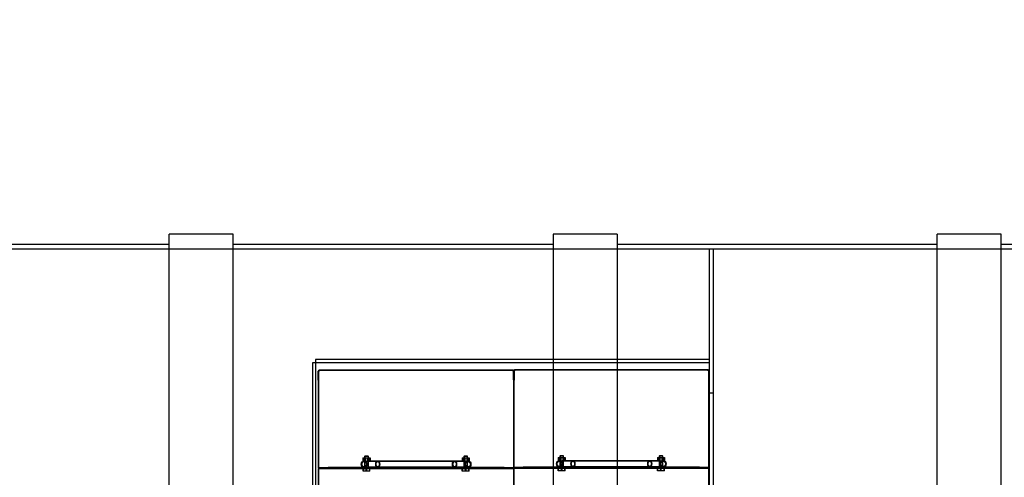
# Model space of a CAD drawing. Units: millimetres. Extents: x 0 to 420, y -7 to 296.
# Drawn here: x 95 to 150, y 90 to 115 of the extents above; entities that cross this region are included whole.
import ezdxf
from ezdxf import colors
from ezdxf.entities.mleader import LeaderData, LeaderLine
from ezdxf.lldxf.tags import DXFTag
from ezdxf.math import Vec2, Vec3

# ---------------------------------------------------------------- set-up
doc = ezdxf.new("R2010")
doc.units = ezdxf.units.MM
for name, color, linetype in [('2631.001_VAR2', 7, 'Continuous'), ('2631.002_VAR2', 7, 'Continuous'), ('2641.115_VAHESEI', 7, 'Continuous'), ('2641.202', 7, 'Continuous'), ('2641.203', 7, 'Continuous'), ('Default', 7, 'Continuous'), ('FILTER_HD_Q-PAC', 7, 'Continuous'), ('MUTTER_M6_A2_NY', 7, 'Continuous'), ('POLT_M6X20HK', 7, 'Continuous'), ('SILINDERD1600_NS', 7, 'Continuous')]:
    doc.layers.add(name, color=color, linetype=linetype)
tags = doc.linetypes.add('HIDDEN2', pattern=[4.7625, 3.175, -1.5875]).pattern_tags.tags
tags[6:7] = [DXFTag(74, 4), DXFTag(75, 0), DXFTag(340, '0'), DXFTag(46, 0.0), DXFTag(50, 0.0), DXFTag(44, 0.0), DXFTag(45, 0.0)]
tags[4:5] = [DXFTag(74, 4), DXFTag(75, 0), DXFTag(340, '0'), DXFTag(46, 0.0), DXFTag(50, 0.0), DXFTag(44, 0.0), DXFTag(45, 0.0)]

# ---------------------------------------------------------------- blocks, each defined once
blk = doc.blocks.new('SE1')
at = {"layer": '2631.001_VAR2', "color": 7, "linetype": 'HIDDEN2'}
for p, q in [((111.433, 95.676), (111.451, 95.676)), ((111.433, 95.172), (111.433, 95.676)), ((111.487, 95.676), (111.451, 95.676)), ((111.451, 90.294), (111.451, 95.676)), ((122.395, 95.73), (111.487, 95.73)), ((111.487, 95.73), (111.487, 95.676)), ((122.395, 95.676), (122.395, 95.73)), ((122.431, 95.676), (122.395, 95.676)), ((122.413, 95.694), (122.431, 95.694)), ((122.413, 95.19), (122.413, 95.694)), ((122.467, 95.694), (122.431, 95.694)), ((122.431, 90.312), (122.431, 95.694)), ((122.449, 95.676), (122.431, 95.676)), ((122.431, 90.294), (122.431, 95.676)), ((122.449, 95.676), (122.449, 95.172)), ((133.375, 95.748), (122.467, 95.748)), ((122.467, 95.748), (122.467, 95.694)), ((133.375, 95.694), (133.375, 95.748)), ((133.411, 95.694), (133.375, 95.694)), ((133.429, 95.694), (133.411, 95.694)), ((133.411, 90.312), (133.411, 95.694)), ((111.433, 95.172), (111.451, 95.172)), ((122.413, 95.19), (122.431, 95.19)), ((122.449, 95.172), (122.431, 95.172)), ((133.429, 95.19), (133.411, 95.19)), ((111.451, 90.258), (111.451, 90.294)), ((122.431, 90.276), (122.431, 90.312)), ((122.431, 90.258), (122.431, 90.294)), ((122.431, 90.258), (122.431, 90.276)), ((122.431, 90.276), (122.971, 90.276)), ((125.213, 90.276), (122.971, 90.276)), ((122.971, 90.276), (122.971, 90.258)), ((125.005, 90.276), (125.005, 90.258)), ((125.257, 90.258), (125.257, 90.276)), ((130.585, 90.276), (130.585, 90.258)), ((132.871, 90.276), (130.63, 90.276)), ((130.837, 90.258), (130.837, 90.276)), ((132.871, 90.276), (133.411, 90.276)), ((132.871, 90.258), (132.871, 90.276)), ((133.411, 90.276), (133.411, 90.312)), ((133.411, 90.276), (133.411, 90.258)), ((111.451, 90.24), (111.451, 90.258)), ((111.451, 90.258), (111.991, 90.258)), ((111.451, 90.24), (111.451, 90.204)), ((111.991, 90.24), (111.451, 90.24)), ((111.451, 90.186), (111.451, 90.204)), ((111.451, 90.204), (111.991, 90.204)), ((111.451, 90.15), (111.451, 90.186)), ((111.991, 90.186), (111.451, 90.186)), ((111.451, 84.768), (111.451, 90.15)), ((114.233, 90.258), (111.991, 90.258)), ((111.991, 90.258), (111.991, 90.24)), ((121.891, 90.24), (111.991, 90.24)), ((121.891, 90.204), (111.991, 90.204)), ((111.991, 90.204), (111.991, 90.186)), ((121.891, 90.186), (111.991, 90.186)), ((114.025, 90.258), (114.025, 90.24)), ((114.025, 90.204), (114.025, 90.186)), ((114.277, 90.24), (114.277, 90.258)), ((114.277, 90.186), (114.277, 90.204)), ((119.605, 90.258), (119.605, 90.24)), ((119.605, 90.204), (119.605, 90.186)), ((121.891, 90.258), (119.65, 90.258)), ((119.857, 90.24), (119.857, 90.258)), ((119.857, 90.186), (119.857, 90.204)), ((121.891, 90.258), (122.431, 90.258)), ((121.891, 90.24), (121.891, 90.258)), ((122.431, 90.24), (121.891, 90.24)), ((121.891, 90.186), (121.891, 90.204)), ((121.891, 90.204), (122.431, 90.204)), ((122.431, 90.186), (121.891, 90.186)), ((122.431, 90.258), (122.431, 90.222)), ((122.971, 90.258), (122.431, 90.258)), ((122.431, 90.258), (122.431, 90.24)), ((122.431, 90.24), (122.431, 90.204)), ((122.431, 90.204), (122.431, 90.222)), ((122.431, 90.222), (122.971, 90.222)), ((122.431, 90.168), (122.431, 90.204)), ((122.971, 90.204), (122.431, 90.204)), ((122.431, 90.204), (122.431, 90.186)), ((122.431, 90.15), (122.431, 90.186)), ((122.431, 84.786), (122.431, 90.168)), ((122.431, 84.768), (122.431, 90.15)), ((132.871, 90.258), (122.971, 90.258)), ((132.871, 90.222), (122.971, 90.222)), ((122.971, 90.222), (122.971, 90.204)), ((132.871, 90.204), (122.971, 90.204)), ((125.005, 90.222), (125.005, 90.204)), ((125.257, 90.204), (125.257, 90.222)), ((130.585, 90.222), (130.585, 90.204)), ((130.837, 90.204), (130.837, 90.222)), ((133.411, 90.258), (132.871, 90.258)), ((132.871, 90.204), (132.871, 90.222)), ((132.871, 90.222), (133.411, 90.222)), ((133.411, 90.204), (132.871, 90.204)), ((133.411, 90.258), (133.411, 90.222)), ((133.411, 90.222), (133.411, 90.204)), ((133.411, 90.168), (133.411, 90.204)), ((133.411, 84.786), (133.411, 90.168))]:
    blk.add_line(p, q, dxfattribs=at)
for centre, radius, start, end in [((111.487, 95.676), 0.054, 90, 180), ((111.487, 95.676), 0.036, 90, 180), ((122.395, 95.676), 0.054, 0, 90), ((122.395, 95.676), 0.036, 0, 90), ((122.467, 95.694), 0.054, 90, 180), ((122.467, 95.694), 0.036, 90, 180), ((133.375, 95.694), 0.054, 0, 90), ((133.375, 95.694), 0.036, 0, 90)]:
    blk.add_arc(centre, radius, start, end, dxfattribs=at)
at = {"layer": '2631.002_VAR2', "color": 7, "linetype": 'HIDDEN2'}
for p, q in [((114.781, 90.582), (114.021, 90.582)), ((114.021, 90.294), (114.781, 90.294)), ((114.781, 90.618), (114.181, 90.618)), ((119.101, 90.618), (114.781, 90.618)), ((119.101, 90.582), (114.781, 90.582)), ((114.781, 90.294), (119.101, 90.294)), ((119.694, 90.618), (119.101, 90.618)), ((119.862, 90.582), (119.101, 90.582)), ((119.101, 90.294), (119.862, 90.294)), ((125.761, 90.6), (125.001, 90.6)), ((125.001, 90.312), (125.761, 90.312)), ((125.761, 90.636), (125.161, 90.636)), ((125.213, 90.276), (125.761, 90.276)), ((130.081, 90.636), (125.761, 90.636)), ((130.081, 90.6), (125.761, 90.6)), ((125.761, 90.312), (130.081, 90.312)), ((125.761, 90.276), (130.081, 90.276)), ((130.674, 90.636), (130.081, 90.636)), ((130.842, 90.6), (130.081, 90.6)), ((130.081, 90.312), (130.842, 90.312)), ((130.081, 90.276), (130.63, 90.276)), ((114.233, 90.258), (114.781, 90.258)), ((114.781, 90.258), (119.101, 90.258)), ((119.101, 90.258), (119.65, 90.258))]:
    blk.add_line(p, q, dxfattribs=at)
for centre, major_axis, ratio in [((114.021, 90.438), (0, 0.18), 0.906308), ((114.021, 90.438), (0, 0.144), 0.906308), ((114.781, 90.438), (0, -0.18), 0.63707), ((114.781, 90.438), (0, 0.144), 0.63707), ((119.101, 90.438), (0, -0.18), 0.63707), ((119.101, 90.438), (0, 0.144), 0.63707), ((119.862, 90.438), (0, 0.18), 0.906308), ((119.862, 90.438), (0, 0.144), 0.906308), ((125.001, 90.456), (0, 0.18), 0.906308), ((125.001, 90.456), (0, 0.144), 0.906308), ((125.761, 90.456), (0, -0.18), 0.63707), ((125.761, 90.456), (0, 0.144), 0.63707), ((130.081, 90.456), (0, -0.18), 0.63707), ((130.081, 90.456), (0, 0.144), 0.63707), ((130.842, 90.456), (0, 0.18), 0.906308), ((130.842, 90.456), (0, 0.144), 0.906308)]:
    blk.add_ellipse(centre, major_axis=major_axis, ratio=ratio, dxfattribs=at)
at = {"layer": '2641.115_VAHESEI', "color": 7, "linetype": 'HIDDEN2'}
for p, q in [((133.429, 102.534), (133.429, 44.934)), ((133.645, 102.534), (133.429, 102.534)), ((133.645, 102.534), (133.645, 44.934)), ((133.645, 94.434), (133.429, 94.434))]:
    blk.add_line(p, q, dxfattribs=at)
at = {"layer": '2641.202', "color": 7, "linetype": 'HIDDEN2'}
for p, q in [((133.429, 96.324), (111.289, 96.324)), ((111.289, 96.324), (111.289, 96.144)), ((133.429, 96.144), (111.289, 96.144))]:
    blk.add_line(p, q, dxfattribs=at)
at = {"layer": '2641.203', "color": 7, "linetype": 'HIDDEN2'}
for p, q in [((111.109, 96.144), (111.109, 51.324)), ((111.289, 96.144), (111.109, 96.144)), ((111.289, 96.144), (111.289, 51.324))]:
    blk.add_line(p, q, dxfattribs=at)
at = {"layer": 'FILTER_HD_Q-PAC', "color": 7, "linetype": 'HIDDEN2'}
for p, q in [((122.431, 95.712), (111.451, 95.712)), ((111.451, 95.712), (111.451, 84.732)), ((133.411, 95.73), (122.431, 95.73)), ((122.431, 95.73), (122.431, 84.75)), ((122.431, 84.732), (122.431, 95.712)), ((133.411, 84.75), (133.411, 95.73))]:
    blk.add_line(p, q, dxfattribs=at)
at = {"layer": 'MUTTER_M6_A2_NY', "color": 7, "linetype": 'HIDDEN2'}
for p, q in [((113.949, 90.798), (114.093, 90.798)), ((113.949, 90.798), (113.949, 90.618)), ((113.949, 90.618), (114.093, 90.618)), ((114.008, 90.798), (114.008, 90.618)), ((114.043, 90.618), (114.043, 90.798)), ((114.063, 90.798), (114.063, 90.618)), ((114.093, 90.798), (114.295, 90.798)), ((114.093, 90.798), (114.093, 90.618)), ((114.093, 90.618), (114.181, 90.618)), ((114.21, 90.798), (114.21, 90.618)), ((114.24, 90.618), (114.24, 90.798)), ((114.259, 90.618), (114.259, 90.798)), ((114.295, 90.798), (114.353, 90.798)), ((114.295, 90.798), (114.295, 90.618)), ((114.353, 90.798), (114.353, 90.618)), ((119.529, 90.798), (119.673, 90.798)), ((119.529, 90.798), (119.529, 90.618)), ((119.588, 90.798), (119.588, 90.618)), ((119.623, 90.618), (119.623, 90.798)), ((119.643, 90.798), (119.643, 90.618)), ((119.673, 90.798), (119.875, 90.798)), ((119.673, 90.798), (119.673, 90.618)), ((119.694, 90.618), (119.875, 90.618)), ((119.79, 90.798), (119.79, 90.618)), ((119.82, 90.618), (119.82, 90.798)), ((119.839, 90.618), (119.839, 90.798)), ((119.875, 90.798), (119.933, 90.798)), ((119.875, 90.798), (119.875, 90.618)), ((119.875, 90.618), (119.933, 90.618)), ((119.933, 90.798), (119.933, 90.618)), ((124.929, 90.816), (125.073, 90.816)), ((124.929, 90.816), (124.929, 90.636)), ((124.929, 90.636), (125.073, 90.636)), ((124.988, 90.816), (124.988, 90.636)), ((125.023, 90.636), (125.023, 90.816)), ((125.043, 90.816), (125.043, 90.636)), ((125.073, 90.816), (125.275, 90.816)), ((125.073, 90.816), (125.073, 90.636)), ((125.073, 90.636), (125.161, 90.636)), ((125.19, 90.816), (125.19, 90.636)), ((125.22, 90.636), (125.22, 90.816)), ((125.239, 90.636), (125.239, 90.816)), ((125.275, 90.816), (125.333, 90.816)), ((125.275, 90.816), (125.275, 90.636)), ((125.333, 90.816), (125.333, 90.636)), ((130.509, 90.816), (130.653, 90.816)), ((130.509, 90.816), (130.509, 90.636)), ((130.568, 90.816), (130.568, 90.636)), ((130.603, 90.636), (130.603, 90.816)), ((130.623, 90.816), (130.623, 90.636)), ((130.653, 90.816), (130.855, 90.816)), ((130.653, 90.816), (130.653, 90.636)), ((130.674, 90.636), (130.855, 90.636)), ((130.77, 90.816), (130.77, 90.636)), ((130.8, 90.636), (130.8, 90.816)), ((130.819, 90.636), (130.819, 90.816)), ((130.855, 90.816), (130.913, 90.816)), ((130.855, 90.816), (130.855, 90.636)), ((130.855, 90.636), (130.913, 90.636)), ((130.913, 90.816), (130.913, 90.636))]:
    blk.add_line(p, q, dxfattribs=at)
at = {"layer": 'POLT_M6X20HK', "color": 7, "linetype": 'HIDDEN2'}
for p, q in [((114.079, 90.906), (114.043, 90.87)), ((114.259, 90.87), (114.043, 90.87)), ((114.043, 90.87), (114.043, 90.186)), ((114.065, 90.892), (114.065, 90.186)), ((114.079, 90.906), (114.223, 90.906)), ((114.259, 90.87), (114.223, 90.906)), ((114.237, 90.892), (114.237, 90.186)), ((114.259, 90.186), (114.259, 90.87)), ((119.659, 90.906), (119.623, 90.87)), ((119.839, 90.87), (119.623, 90.87)), ((119.623, 90.87), (119.623, 90.186)), ((119.645, 90.892), (119.645, 90.186)), ((119.659, 90.906), (119.803, 90.906)), ((119.839, 90.87), (119.803, 90.906)), ((119.817, 90.892), (119.817, 90.186)), ((119.839, 90.186), (119.839, 90.87)), ((125.059, 90.924), (125.023, 90.888)), ((125.239, 90.888), (125.023, 90.888)), ((125.023, 90.888), (125.023, 90.204)), ((125.045, 90.91), (125.045, 90.204)), ((125.059, 90.924), (125.203, 90.924)), ((125.239, 90.888), (125.203, 90.924)), ((125.217, 90.91), (125.217, 90.204)), ((125.239, 90.204), (125.239, 90.888)), ((130.639, 90.924), (130.603, 90.888)), ((130.819, 90.888), (130.603, 90.888)), ((130.603, 90.888), (130.603, 90.204)), ((130.625, 90.91), (130.625, 90.204)), ((130.639, 90.924), (130.783, 90.924)), ((130.819, 90.888), (130.783, 90.924)), ((130.797, 90.91), (130.797, 90.204)), ((130.819, 90.204), (130.819, 90.888)), ((113.957, 90.042), (113.957, 90.186)), ((113.973, 90.042), (113.957, 90.042)), ((113.973, 90.042), (113.973, 90.186)), ((114.167, 90.042), (113.973, 90.042)), ((114.043, 90.186), (114.065, 90.186)), ((114.135, 90.042), (114.135, 90.186)), ((114.167, 90.042), (114.167, 90.186)), ((114.346, 90.042), (114.167, 90.042)), ((114.259, 90.186), (114.237, 90.186)), ((114.33, 90.042), (114.33, 90.186)), ((114.346, 90.042), (114.346, 90.186)), ((119.537, 90.042), (119.537, 90.186)), ((119.553, 90.042), (119.537, 90.042)), ((119.553, 90.042), (119.553, 90.186)), ((119.747, 90.042), (119.553, 90.042)), ((119.623, 90.186), (119.645, 90.186)), ((119.716, 90.042), (119.716, 90.186)), ((119.747, 90.042), (119.747, 90.186)), ((119.926, 90.042), (119.747, 90.042)), ((119.839, 90.186), (119.817, 90.186)), ((119.91, 90.042), (119.91, 90.186)), ((119.926, 90.042), (119.926, 90.186)), ((124.937, 90.06), (124.937, 90.204)), ((124.953, 90.06), (124.937, 90.06)), ((124.953, 90.06), (124.953, 90.204)), ((125.147, 90.06), (124.953, 90.06)), ((125.023, 90.204), (125.045, 90.204)), ((125.115, 90.06), (125.115, 90.204)), ((125.147, 90.06), (125.147, 90.204)), ((125.326, 90.06), (125.147, 90.06)), ((125.239, 90.204), (125.217, 90.204)), ((125.31, 90.06), (125.31, 90.204)), ((125.326, 90.06), (125.326, 90.204)), ((130.517, 90.06), (130.517, 90.204)), ((130.533, 90.06), (130.517, 90.06)), ((130.533, 90.06), (130.533, 90.204)), ((130.727, 90.06), (130.533, 90.06)), ((130.603, 90.204), (130.625, 90.204)), ((130.696, 90.06), (130.696, 90.204)), ((130.727, 90.06), (130.727, 90.204)), ((130.906, 90.06), (130.727, 90.06)), ((130.819, 90.204), (130.797, 90.204)), ((130.89, 90.06), (130.89, 90.204)), ((130.906, 90.06), (130.906, 90.204))]:
    blk.add_line(p, q, dxfattribs=at)
at = {"layer": 'SILINDERD1600_NS', "color": 7, "linetype": 'Continuous'}
for p, q in [((103.045, 75.534), (103.045, 103.38)), ((106.645, 103.38), (103.045, 103.38)), ((106.645, 74.868), (106.645, 103.38)), ((124.645, 103.38), (124.645, 89.254)), ((128.245, 103.38), (124.645, 103.38)), ((128.245, 103.38), (128.245, 89.254)), ((146.245, 75.714), (146.245, 103.38)), ((149.845, 103.38), (146.245, 103.38)), ((149.845, 44.088), (149.845, 103.38)), ((103.045, 102.804), (85.045, 102.804)), ((124.645, 102.804), (106.645, 102.804)), ((146.245, 102.804), (128.245, 102.804)), ((166.045, 102.804), (149.845, 102.804))]:
    blk.add_line(p, q, dxfattribs=at)
at = {"layer": 'SILINDERD1600_NS', "color": 7, "linetype": 'HIDDEN2'}
blk.add_line((169.645, 102.534), (61.645, 102.534), dxfattribs=at)
blk = doc.blocks.new('_DOT')
at = {"color": 0}
blk.add_line((0, 0), (-1, 0), dxfattribs=at)
at = {"color": 0, "const_width": 0.333}
blk.add_lwpolyline([(-0.1665, 0, 1), (0.1665, 0, 1)], format="xyb", close=True, dxfattribs=at)
blk = doc.blocks.new('SE4')
at = {"layer": 'Default', "color": 7, "linetype": 'Continuous'}
ml = blk.add_multileader_mtext('Standard', dxfattribs=at)
ml.set_content('{\\pxsm0.9;\\fSolid Edge ISO|b0||i0||c0|p34;\\W1.;EN 858-1\\P}', color=256)
ml.set_leader_properties()
ml.set_arrow_properties(name='DOT')
ml.build(insert=Vec2(0, 0))
ml.multileader.update_dxf_attribs({"leader_type": 0, "dogleg_length": 0, "arrow_head_size": 5.25})
ctx = ml.context
ctx.base_point, ctx.char_height, ctx.arrow_head_size = Vec3(247.207, 112.728), 5.25, 5.25
notes = []
notes.append((ctx, [(0, (0, 0, 0), (0, 0), (1, 0), 1, [])]))
ctx.mtext.insert = Vec3(249.207, 115.379)
for ctx, leaders in notes:
    for number, flags, end, landing, length, lines in leaders:
        leader = LeaderData()
        leader.index, (leader.has_last_leader_line, leader.has_dogleg_vector, leader.attachment_direction) = number, flags
        leader.last_leader_point, leader.dogleg_vector, leader.dogleg_length = Vec3(end), Vec3(landing), length
        for number, points, colour, breaks in lines:
            line = LeaderLine()
            line.index, line.vertices, line.color, line.breaks = number, Vec3.list(points), colors.encode_raw_color(colour), breaks
            leader.lines.append(line)
        ctx.leaders.append(leader)
blk = doc.blocks.new('SE3')
at = {"layer": 'Default'}
blk.add_blockref('SE4', (0, 0), dxfattribs=at)

msp = doc.modelspace()

# ---------------------------------------------------------------- block references
msp.add_blockref('SE3', (0, 0))
at = {"layer": 'Default'}
msp.add_blockref('SE1', (0, 0), dxfattribs=at)

doc.saveas('drawing.dxf')
